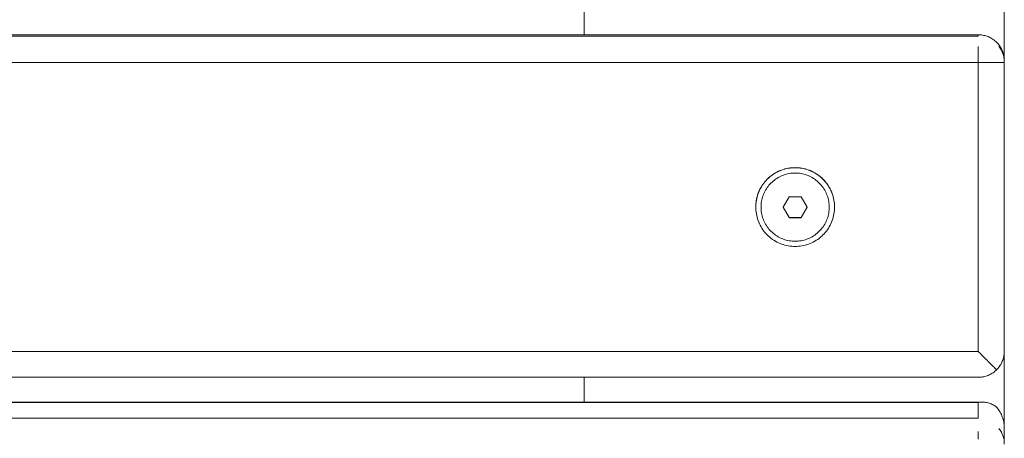
# Model space of a CAD drawing. Units: millimetres. Extents: x -846 to 654, y -284 to 391.
# Drawn here: x 466 to 654, y -153 to -73 of the extents above; entities that cross this region are included whole.
import ezdxf

# ---------------------------------------------------------------- set-up
doc = ezdxf.new("R2010")
doc.units = ezdxf.units.MM
doc.header["$LTSCALE"] = 5
for name, color, linetype, lineweight in [('EF-Colour-Saitin Black', 7, 'Continuous', 5), ('EF-Metal-RHS', 7, 'Continuous', 5), ('None', 7, 'Continuous', 5), ('SS Fastenings', 7, 'Continuous', 5)]:
    doc.layers.add(name, color=color, linetype=linetype, lineweight=lineweight)

# ---------------------------------------------------------------- blocks, each defined once
blk = doc.blocks.new('Group')
at = {"layer": 'EF-Colour-Saitin Black', "color": 7, "linetype": 'Continuous', "lineweight": 5, "transparency": 33554687}
for p, q in [((653.5, -81.26), (653.5, -66.2)), ((573.5, -76.27), (573.5, -71.2)), ((653.5, -102.93), (653.5, -82.51))]:
    blk.add_line(p, q, dxfattribs=at)
at = {"layer": 'EF-Colour-Saitin Black', "color": 7, "linetype": 'Continuous', "lineweight": 5, "transparency": 33554687, "flags": 128}
for points in [[(653.5, -151.24), (653.5, -143.72), (653.5, -136.5)], [(573.5, -146.24), (573.5, -143.72), (573.5, -141.5)]]:
    blk.add_lwpolyline(points, dxfattribs=at)
at = {"layer": 'EF-Metal-RHS', "color": 7, "linetype": 'Continuous', "lineweight": 5, "transparency": 33554687, "flags": 128}
for points in [[(-841.5, -76.27), (648.5, -76.27), (648.72, -76.27), (648.94, -76.28), (649.15, -76.3), (649.37, -76.33), (649.58, -76.37), (649.79, -76.42), (650, -76.48), (650.21, -76.55), (650.41, -76.62), (650.61, -76.71), (650.81, -76.8), (651, -76.9), (651.19, -77.02), (651.37, -77.13), (651.54, -77.26), (651.71, -77.4), (651.88, -77.54), (652.04, -77.69), (652.19, -77.85), (652.33, -78.01), (652.47, -78.18), (652.6, -78.36), (652.72, -78.55), (652.83, -78.73), (652.94, -78.93), (653.03, -79.13), (653.12, -79.33), (653.2, -79.53), (653.27, -79.74), (653.33, -79.96), (653.38, -80.17), (653.42, -80.39), (653.46, -80.6), (653.48, -80.82), (653.5, -81.04), (653.5, -81.26), (653.5, -81.51), (653.5, -136.5), (653.5, -136.73), (653.48, -136.95), (653.46, -137.17), (653.42, -137.38), (653.38, -137.6), (653.33, -137.81), (653.27, -138.03), (653.2, -138.24), (653.12, -138.44), (653.03, -138.64), (652.94, -138.84), (652.83, -139.04), (652.72, -139.22), (652.6, -139.41), (652.47, -139.59), (652.33, -139.76), (652.19, -139.92), (652.04, -140.08), (651.88, -139.93), (651.71, -139.77), (651.54, -139.6), (651.37, -139.42), (651.19, -139.24), (651, -139.06), (650.81, -138.87), (650.61, -138.67), (650.41, -138.47), (650.21, -138.27), (650, -138.07), (649.79, -137.86), (649.58, -137.65), (649.37, -137.43), (649.15, -137.22), (648.94, -137), (648.72, -136.78), (648.5, -136.57), (-841.5, -136.57)], [(-841.5, -81.57), (648.5, -81.57), (648.5, -136.57), (648.72, -136.78), (648.94, -137), (649.15, -137.22), (649.37, -137.43), (649.58, -137.65), (649.79, -137.86), (650, -138.07), (650.21, -138.27), (650.41, -138.47), (650.61, -138.67), (650.81, -138.87), (651, -139.06), (651.19, -139.24), (651.37, -139.42), (651.54, -139.6), (651.71, -139.77), (651.88, -139.93), (652.04, -140.08)], [(-841.5, -76.27), (-841.5, -76.51), (648.5, -76.51), (648.5, -76.27), (648.5, -76.51)], [(648.5, -136.57), (648.5, -81.57), (648.72, -81.57), (648.94, -81.57), (649.15, -81.57), (649.37, -81.57), (649.58, -81.57), (649.79, -81.57), (650, -81.57), (650.21, -81.57), (650.41, -81.57), (650.61, -81.56), (650.81, -81.56), (651, -81.56), (651.19, -81.56), (651.37, -81.56), (651.54, -81.56), (651.71, -81.56), (651.88, -81.55), (652.04, -81.55), (652.19, -81.55), (652.33, -81.55), (652.47, -81.55), (652.6, -81.54), (652.72, -81.54), (652.83, -81.54), (652.94, -81.54), (653.03, -81.53), (653.12, -81.53), (653.2, -81.53), (653.27, -81.53), (653.33, -81.52), (653.38, -81.52), (653.42, -81.52), (653.46, -81.52), (653.48, -81.51), (653.5, -81.51), (653.5, -81.51), (653.5, -81.29), (653.48, -81.07), (653.46, -80.86), (653.42, -80.64), (653.38, -80.43), (653.33, -80.21), (653.27, -80.01), (653.2, -79.8), (653.12, -79.6), (653.03, -79.4), (652.94, -79.2), (652.83, -79.01), (652.72, -78.82), (652.6, -78.64), (652.47, -78.47), (652.6, -78.64), (652.72, -78.82), (652.83, -79.01), (652.94, -79.2), (653.03, -79.4), (653.12, -79.6), (653.2, -79.8), (653.27, -80.01), (653.33, -80.21), (653.38, -80.43), (653.42, -80.64), (653.46, -80.86), (653.48, -81.07), (653.5, -81.29), (653.5, -81.51), (653.5, -81.51), (653.48, -81.51), (653.46, -81.52), (653.42, -81.52), (653.38, -81.52), (653.33, -81.52), (653.27, -81.53), (653.2, -81.53), (653.12, -81.53), (653.03, -81.53), (652.94, -81.54), (652.83, -81.54), (652.72, -81.54), (652.6, -81.54), (652.47, -81.55), (652.33, -81.55), (652.19, -81.55), (652.04, -81.55), (651.88, -81.55), (651.71, -81.56), (651.54, -81.56), (651.37, -81.56), (651.19, -81.56), (651, -81.56), (650.81, -81.56), (650.61, -81.56), (650.41, -81.57), (650.21, -81.57), (650, -81.57), (649.79, -81.57), (649.58, -81.57), (649.37, -81.57), (649.15, -81.57), (648.94, -81.57), (648.72, -81.57), (648.5, -81.57), (648.5, -81.35), (648.5, -81.13), (648.5, -80.92), (648.5, -80.7), (648.5, -80.49), (648.5, -80.27), (648.5, -80.06), (648.5, -79.86), (648.5, -79.65), (648.5, -79.45), (648.5, -79.25), (648.5, -79.06), (648.5, -78.87), (648.5, -78.69), (648.5, -78.51), (648.5, -78.69), (648.5, -78.87), (648.5, -79.06), (648.5, -79.25), (648.5, -79.45), (648.5, -79.65), (648.5, -79.86), (648.5, -80.06), (648.5, -80.27), (648.5, -80.49), (648.5, -80.7), (648.5, -80.92), (648.5, -81.13), (648.5, -81.35), (648.5, -81.57)], [(651.88, -139.93), (652.04, -140.08), (651.88, -140.23), (651.71, -140.37), (651.54, -140.51), (651.37, -140.64), (651.19, -140.75), (651, -140.87), (650.81, -140.97), (650.61, -141.06), (650.41, -141.15), (650.21, -141.22), (650, -141.29), (649.79, -141.35), (649.58, -141.4), (649.37, -141.44), (649.15, -141.47), (648.94, -141.49), (648.72, -141.5), (648.5, -141.5), (-841.5, -141.5)], [(648.5, -153.29), (648.5, -153.07), (648.5, -152.86), (648.5, -152.65), (648.5, -152.45), (648.5, -152.25), (648.5, -152.05), (648.5, -151.86), (648.5, -152.05), (648.5, -152.25), (648.5, -152.45), (648.5, -152.65), (648.5, -152.86), (648.5, -153.07), (648.5, -153.29)], [(653.38, -153.2), (653.33, -152.99), (653.27, -152.78), (653.2, -152.58), (653.12, -152.37), (653.03, -152.18), (652.94, -151.98), (652.83, -151.8), (652.72, -151.61), (652.6, -151.43), (652.47, -151.26), (652.6, -151.43), (652.72, -151.61), (652.83, -151.8), (652.94, -151.98), (653.03, -152.18), (653.12, -152.37), (653.2, -152.58), (653.27, -152.78), (653.33, -152.99), (653.38, -153.2)], [(653.5, -154.27), (653.5, -151.24), (653.5, -150.99), (653.48, -150.74), (653.46, -150.5), (653.42, -150.25), (653.38, -150.01), (653.33, -149.77), (653.27, -149.53), (653.2, -149.29), (653.12, -149.06), (653.03, -148.83), (652.94, -148.61), (652.83, -148.39), (652.72, -148.18), (652.6, -147.97), (652.47, -147.77), (652.33, -147.58), (652.19, -147.39), (652.04, -147.21), (651.88, -147.09), (651.71, -146.97), (651.54, -146.86), (651.37, -146.76), (651.19, -146.67), (651, -146.58), (650.81, -146.51), (650.61, -146.44), (650.41, -146.39), (650.21, -146.34), (650, -146.3), (649.79, -146.27), (649.58, -146.25), (649.37, -146.24), (649.15, -146.24), (648.94, -146.25), (648.72, -146.27), (648.5, -146.3), (648.5, -149.32), (-841.5, -149.32)], [(-841.5, -146.24), (649.15, -146.24), (648.94, -146.25), (648.72, -146.27), (648.5, -146.3)], [(-841.5, -146.3), (648.5, -146.3), (648.5, -149.32)]]:
    blk.add_lwpolyline(points, dxfattribs=at)
at = {"layer": 'SS Fastenings', "color": 7, "linetype": 'Continuous', "lineweight": 5, "transparency": 33554687, "flags": 128}
for points in [[(619.7, -104.61), (619.81, -104.76), (619.81, -104.77), (619.91, -104.91), (619.99, -105.04), (620.01, -105.06), (620.1, -105.21), (620.16, -105.32), (620.19, -105.36), (620.27, -105.51), (620.32, -105.61), (620.35, -105.67), (620.43, -105.82), (620.47, -105.9), (620.5, -105.97), (620.56, -106.12), (620.6, -106.2), (620.63, -106.27), (620.68, -106.42), (620.72, -106.5), (620.73, -106.56), (620.82, -106.81), (620.91, -107.13), (620.99, -107.44), (621.05, -107.77), (621.1, -108.09), (621.14, -108.41), (621.16, -108.74), (621.17, -109.07), (621.17, -109.09), (621.16, -108.76), (621.14, -108.43), (621.1, -108.11), (621.05, -107.78), (620.99, -107.46), (620.91, -107.15), (620.82, -106.83), (620.72, -106.52), (620.6, -106.22), (620.47, -105.92), (620.32, -105.62), (620.16, -105.34), (619.99, -105.06), (619.81, -104.78), (619.62, -104.52), (619.41, -104.27), (619.2, -104.02), (618.97, -103.78), (618.74, -103.56), (618.49, -103.34), (618.23, -103.14), (617.97, -102.94), (617.7, -102.76), (617.42, -102.59), (617.13, -102.43), (616.84, -102.29), (616.54, -102.16), (616.23, -102.04), (615.92, -101.93), (615.61, -101.84), (615.29, -101.76), (614.97, -101.7), (614.65, -101.65), (614.32, -101.62), (614, -101.59), (613.67, -101.59), (613.34, -101.59), (613.01, -101.62), (612.69, -101.65), (612.37, -101.7), (612.05, -101.76), (611.73, -101.84), (611.41, -101.93), (611.1, -102.04), (610.8, -102.16), (610.5, -102.29), (610.21, -102.43), (609.92, -102.59), (609.64, -102.76), (609.37, -102.94), (609.1, -103.14), (608.85, -103.34), (608.6, -103.56), (608.37, -103.78), (608.14, -104.02), (607.92, -104.27), (607.72, -104.52), (607.52, -104.78), (607.34, -105.06), (607.17, -105.34), (607.02, -105.62), (606.87, -105.92), (606.74, -106.22), (606.62, -106.52), (606.52, -106.83), (606.42, -107.15), (606.35, -107.46), (606.28, -107.78), (606.23, -108.11), (606.2, -108.43), (606.18, -108.76), (606.17, -109.09), (606.17, -109.07), (606.17, -109.07), (606.17, -108.87)], [(606.17, -109.09), (606.18, -109.41), (606.2, -109.74), (606.23, -110.07), (606.28, -110.39), (606.35, -110.71), (606.42, -111.03), (606.52, -111.34), (606.62, -111.65), (606.74, -111.96), (606.87, -112.26), (607.02, -112.55), (607.17, -112.84), (607.34, -113.12), (607.52, -113.39), (607.72, -113.65), (607.92, -113.91), (608.14, -114.15), (608.37, -114.39), (608.6, -114.62), (608.85, -114.83), (609.1, -115.04), (609.37, -115.23), (609.64, -115.41), (609.92, -115.58), (610.21, -115.74), (610.5, -115.88), (610.8, -116.01), (611.1, -116.13), (611.41, -116.24), (611.73, -116.33), (612.05, -116.41), (612.37, -116.47), (612.69, -116.52), (613.01, -116.56), (613.34, -116.58), (613.67, -116.59), (614, -116.58), (614.32, -116.56), (614.65, -116.52), (614.97, -116.47), (615.29, -116.41), (615.61, -116.33), (615.92, -116.24), (616.23, -116.13), (616.54, -116.01), (616.84, -115.88), (617.13, -115.74), (617.42, -115.58), (617.7, -115.41), (617.97, -115.23), (618.23, -115.04), (618.49, -114.83), (618.74, -114.62), (618.97, -114.39), (619.2, -114.15), (619.41, -113.91), (619.62, -113.65), (619.81, -113.39), (619.99, -113.12), (620.16, -112.84), (620.32, -112.55), (620.47, -112.26), (620.6, -111.96), (620.72, -111.65), (620.82, -111.34), (620.91, -111.03), (620.99, -110.71), (621.05, -110.39), (621.1, -110.07), (621.14, -109.74), (621.16, -109.41), (621.17, -109.09), (621.16, -108.76), (621.14, -108.43), (621.1, -108.11), (621.05, -107.78), (620.99, -107.46), (620.91, -107.15), (620.82, -106.83), (620.72, -106.52), (620.6, -106.22), (620.47, -105.92), (620.32, -105.62), (620.16, -105.34), (619.99, -105.06), (619.81, -104.78), (619.62, -104.52), (619.41, -104.27), (619.2, -104.02), (618.97, -103.78), (618.74, -103.56), (618.49, -103.34), (618.23, -103.14), (617.97, -102.94), (617.7, -102.76), (617.42, -102.59), (617.13, -102.43), (616.84, -102.29), (616.54, -102.16), (616.23, -102.04), (615.92, -101.93), (615.61, -101.84), (615.29, -101.76), (614.97, -101.7), (614.65, -101.65), (614.32, -101.62), (614, -101.59), (613.67, -101.59), (613.34, -101.59), (613.01, -101.62), (612.69, -101.65), (612.37, -101.7), (612.05, -101.76), (611.73, -101.84), (611.41, -101.93), (611.1, -102.04), (610.8, -102.16), (610.5, -102.29), (610.21, -102.43), (609.92, -102.59), (609.64, -102.76), (609.37, -102.94), (609.1, -103.14), (608.85, -103.34), (608.6, -103.56), (608.37, -103.78), (608.14, -104.02), (607.92, -104.27), (607.72, -104.52), (607.52, -104.78), (607.34, -105.06), (607.17, -105.34), (607.02, -105.62), (606.87, -105.92), (606.74, -106.22), (606.62, -106.52), (606.52, -106.83), (606.42, -107.15), (606.35, -107.46), (606.28, -107.78), (606.23, -108.11), (606.2, -108.43), (606.18, -108.76), (606.17, -109.09)], [(607.17, -105.32), (607.24, -105.21), (607.34, -105.04), (607.52, -104.77), (607.72, -104.5), (607.92, -104.25), (608.14, -104), (608.37, -103.76), (608.6, -103.54), (608.85, -103.32), (609.1, -103.12), (609.37, -102.92), (609.64, -102.74), (609.92, -102.57), (610.21, -102.42), (610.5, -102.27), (610.8, -102.14), (611.1, -102.02), (611.41, -101.92), (611.73, -101.82), (612.05, -101.75), (612.37, -101.68), (612.69, -101.63), (613.01, -101.6), (613.34, -101.58), (613.67, -101.57), (614, -101.58), (614.32, -101.6), (614.65, -101.63), (614.97, -101.68), (615.29, -101.75), (615.61, -101.82), (615.92, -101.92), (616.23, -102.02), (616.54, -102.14), (616.84, -102.27), (617.13, -102.42), (617.12, -102.41), (617.02, -102.36), (616.92, -102.31)], [(607.17, -105.32), (607.34, -105.04), (607.52, -104.77), (607.72, -104.5), (607.92, -104.25), (608.14, -104), (608.37, -103.76), (608.6, -103.54), (608.85, -103.32), (609.1, -103.12), (609.37, -102.92), (609.64, -102.74), (609.92, -102.57), (610.21, -102.42), (610.5, -102.27), (610.8, -102.14), (611.1, -102.02), (611.41, -101.92), (611.73, -101.82), (612.05, -101.75), (612.37, -101.68), (612.69, -101.63), (613.01, -101.6), (613.34, -101.58), (613.67, -101.57), (614, -101.58), (614.32, -101.6), (614.65, -101.63), (614.97, -101.68), (615.29, -101.75), (615.61, -101.82), (615.92, -101.92), (616.23, -102.02), (616.31, -102.05), (616.32, -102.05), (616.33, -102.06), (616.35, -102.07), (616.38, -102.08), (616.42, -102.09), (616.47, -102.11), (616.53, -102.13), (616.54, -102.14), (616.59, -102.16), (616.66, -102.19), (616.74, -102.23), (616.83, -102.27), (616.84, -102.27), (616.92, -102.31)], [(607.17, -109.1), (607.17, -109.38), (607.19, -109.66), (607.22, -109.95), (607.27, -110.23), (607.32, -110.51), (607.39, -110.78), (607.47, -111.05), (607.56, -111.32), (607.66, -111.59), (607.78, -111.85), (607.9, -112.1), (608.04, -112.35), (608.19, -112.59), (608.34, -112.83), (608.51, -113.06), (608.69, -113.28), (608.88, -113.49), (609.07, -113.69), (609.28, -113.89), (609.49, -114.08), (609.71, -114.25), (609.94, -114.42), (610.18, -114.58), (610.42, -114.73), (610.67, -114.86), (610.92, -114.99), (611.18, -115.1), (611.45, -115.21), (611.71, -115.3), (611.99, -115.38), (612.26, -115.44), (612.54, -115.5), (612.82, -115.54), (613.1, -115.57), (613.38, -115.59), (613.67, -115.6), (613.95, -115.59), (614.23, -115.57), (614.52, -115.54), (614.8, -115.5), (615.08, -115.44), (615.35, -115.38), (615.62, -115.3), (615.89, -115.21), (616.16, -115.1), (616.42, -114.99), (616.67, -114.86), (616.92, -114.73), (617.16, -114.58), (617.4, -114.42), (617.63, -114.25), (617.85, -114.08), (618.06, -113.89), (618.26, -113.69), (618.46, -113.49), (618.65, -113.28), (618.83, -113.06), (618.99, -112.83), (619.15, -112.59), (619.3, -112.35), (619.43, -112.1), (619.56, -111.85), (619.67, -111.59), (619.78, -111.32), (619.87, -111.05), (619.95, -110.78), (620.01, -110.51), (620.07, -110.23), (620.11, -109.95), (620.14, -109.66), (620.16, -109.38), (620.17, -109.1), (620.16, -108.81), (620.14, -108.53), (620.11, -108.25), (620.07, -107.97), (620.01, -107.69), (619.95, -107.42), (619.87, -107.14), (619.78, -106.88), (619.67, -106.61), (619.56, -106.35), (619.43, -106.1), (619.3, -105.85), (619.15, -105.61), (618.99, -105.37), (618.83, -105.14), (618.65, -104.92), (618.46, -104.71), (618.26, -104.5), (618.06, -104.31), (617.85, -104.12), (617.63, -103.94), (617.4, -103.77), (617.16, -103.62), (616.92, -103.47), (616.67, -103.33), (616.42, -103.21), (616.16, -103.09), (615.89, -102.99), (615.62, -102.9), (615.35, -102.82), (615.08, -102.75), (614.8, -102.7), (614.52, -102.65), (614.23, -102.62), (613.95, -102.61), (613.67, -102.6), (613.38, -102.61), (613.1, -102.62), (612.82, -102.65), (612.54, -102.7), (612.26, -102.75), (611.99, -102.82), (611.71, -102.9), (611.45, -102.99), (611.18, -103.09), (610.92, -103.21), (610.67, -103.33), (610.42, -103.47), (610.18, -103.62), (609.94, -103.77), (609.71, -103.94), (609.49, -104.12), (609.28, -104.31), (609.07, -104.5), (608.88, -104.71), (608.69, -104.92), (608.51, -105.14), (608.34, -105.37), (608.19, -105.61), (608.04, -105.85), (607.9, -106.1), (607.78, -106.35), (607.66, -106.61), (607.56, -106.88), (607.47, -107.14), (607.39, -107.42), (607.32, -107.69), (607.27, -107.97), (607.22, -108.25), (607.19, -108.53), (607.17, -108.81), (607.17, -109.1), (607.17, -109.38), (607.19, -109.66), (607.22, -109.95), (607.27, -110.23), (607.32, -110.51), (607.39, -110.78), (607.47, -111.05), (607.56, -111.32), (607.66, -111.59), (607.78, -111.85), (607.9, -112.1), (608.04, -112.35), (608.19, -112.59), (608.34, -112.83), (608.51, -113.06), (608.69, -113.28), (608.88, -113.49), (609.07, -113.69), (609.28, -113.89), (609.49, -114.08), (609.71, -114.25), (609.94, -114.42), (610.18, -114.58), (610.42, -114.73), (610.67, -114.86), (610.92, -114.99), (611.18, -115.1), (611.45, -115.21), (611.71, -115.3), (611.99, -115.38), (612.26, -115.44), (612.54, -115.5), (612.82, -115.54), (613.1, -115.57), (613.38, -115.59), (613.67, -115.6), (613.95, -115.59), (614.23, -115.57), (614.52, -115.54), (614.8, -115.5), (615.08, -115.44), (615.35, -115.38), (615.62, -115.3), (615.89, -115.21), (616.16, -115.1), (616.42, -114.99), (616.67, -114.86), (616.92, -114.73), (617.16, -114.58), (617.4, -114.42), (617.63, -114.25), (617.85, -114.08), (618.06, -113.89), (618.26, -113.69), (618.46, -113.49), (618.65, -113.28), (618.83, -113.06), (618.99, -112.83), (619.15, -112.59), (619.3, -112.35), (619.43, -112.1), (619.56, -111.85), (619.67, -111.59), (619.78, -111.32), (619.87, -111.05), (619.95, -110.78), (620.01, -110.51), (620.07, -110.23), (620.11, -109.95), (620.14, -109.66), (620.16, -109.38), (620.17, -109.1), (620.16, -108.81), (620.14, -108.53), (620.11, -108.25), (620.07, -107.97), (620.01, -107.69), (619.95, -107.42), (619.87, -107.14), (619.78, -106.88), (619.67, -106.61), (619.56, -106.35), (619.43, -106.1), (619.3, -105.85), (619.15, -105.61), (618.99, -105.37), (618.83, -105.14), (618.65, -104.92), (618.46, -104.71), (618.26, -104.5), (618.06, -104.31), (617.85, -104.12), (617.63, -103.94), (617.4, -103.77), (617.16, -103.62), (616.92, -103.47), (616.67, -103.33), (616.42, -103.21), (616.16, -103.09), (615.89, -102.99), (615.62, -102.9), (615.35, -102.82), (615.08, -102.75), (614.8, -102.7), (614.52, -102.65), (614.23, -102.62), (613.95, -102.61), (613.67, -102.6), (613.38, -102.61), (613.1, -102.62), (612.82, -102.65), (612.54, -102.7), (612.26, -102.75), (611.99, -102.82), (611.71, -102.9), (611.45, -102.99), (611.18, -103.09), (610.92, -103.21), (610.67, -103.33), (610.42, -103.47), (610.18, -103.62), (609.94, -103.77), (609.71, -103.94), (609.49, -104.12), (609.28, -104.31), (609.07, -104.5), (608.88, -104.71), (608.69, -104.92), (608.51, -105.14), (608.34, -105.37), (608.19, -105.61), (608.04, -105.85), (607.9, -106.1), (607.78, -106.35), (607.66, -106.61), (607.56, -106.88), (607.47, -107.14), (607.39, -107.42), (607.32, -107.69), (607.27, -107.97), (607.22, -108.25), (607.19, -108.53), (607.17, -108.81), (607.17, -109.1)], [(617.7, -102.75), (617.83, -102.83), (617.96, -102.92), (617.97, -102.92), (617.7, -102.74), (617.42, -102.57), (617.13, -102.42), (617.23, -102.47), (617.34, -102.53), (617.42, -102.57), (617.46, -102.6), (617.58, -102.67), (617.7, -102.74), (617.7, -102.75)], [(621.17, -109.07), (621.16, -108.74), (621.14, -108.41), (621.1, -108.09), (621.05, -107.77), (620.99, -107.44), (620.91, -107.13), (620.82, -106.81), (620.72, -106.5), (620.6, -106.2), (620.47, -105.9), (620.32, -105.61), (620.16, -105.32), (619.99, -105.04), (619.81, -104.77), (619.62, -104.5), (619.41, -104.25), (619.2, -104), (618.97, -103.76), (618.74, -103.54), (618.49, -103.32), (618.23, -103.12), (617.97, -102.92), (618.09, -103.01), (618.22, -103.11), (618.23, -103.12), (618.35, -103.21), (618.48, -103.32), (618.49, -103.32), (618.61, -103.43), (618.74, -103.54), (618.74, -103.54), (618.87, -103.66), (618.97, -103.76), (618.99, -103.79), (619.12, -103.92), (619.2, -104), (619.24, -104.05), (619.36, -104.19), (619.41, -104.25), (619.48, -104.32), (619.59, -104.47), (619.62, -104.5), (619.7, -104.61)], [(606.38, -107.29), (606.42, -107.13), (606.52, -106.81), (606.53, -106.76), (606.59, -106.59)], [(606.43, -107.11), (606.48, -106.93), (606.52, -106.81), (606.62, -106.5), (606.65, -106.43)], [(606.59, -106.59), (606.62, -106.5), (606.74, -106.2), (606.77, -106.12), (606.84, -105.97), (606.87, -105.9), (606.91, -105.83)], [(606.65, -106.43), (606.71, -106.27), (606.74, -106.2), (606.87, -105.9), (607.02, -105.61), (607.04, -105.56)], [(606.91, -105.83), (606.97, -105.69), (607.02, -105.61), (607.17, -105.32), (607.11, -105.44), (607.04, -105.56)], [(606.17, -108.86), (606.17, -108.82), (606.18, -108.74), (606.2, -108.41), (606.23, -108.09), (606.28, -107.77), (606.35, -107.44), (606.38, -107.29)], [(606.3, -107.66), (606.28, -107.77), (606.27, -107.85), (606.24, -108.04), (606.23, -108.09), (606.22, -108.23), (606.2, -108.41), (606.2, -108.42), (606.18, -108.62), (606.18, -108.74), (606.17, -109.07), (606.17, -109.09)], [(606.3, -107.66), (606.34, -107.47), (606.35, -107.44), (606.42, -107.13), (606.43, -107.11)], [(614.82, -111.1), (615.98, -109.1), (614.82, -107.1), (612.51, -107.1), (611.36, -109.1), (612.51, -111.1)], [(611.36, -109.1), (612.51, -111.1), (612.51, -111.07), (611.37, -109.08)], [(615.98, -109.1), (614.82, -111.1), (614.82, -111.07), (614.82, -111.1), (612.51, -111.1), (612.51, -111.07), (614.82, -111.07), (615.97, -109.08)]]:
    blk.add_lwpolyline(points, dxfattribs=at)

msp = doc.modelspace()

# ---------------------------------------------------------------- block references
at = {"layer": 'None', "color": 7, "transparency": 33554687}
msp.add_blockref('Group', (0, 0), dxfattribs=at)

doc.saveas('drawing.dxf')
